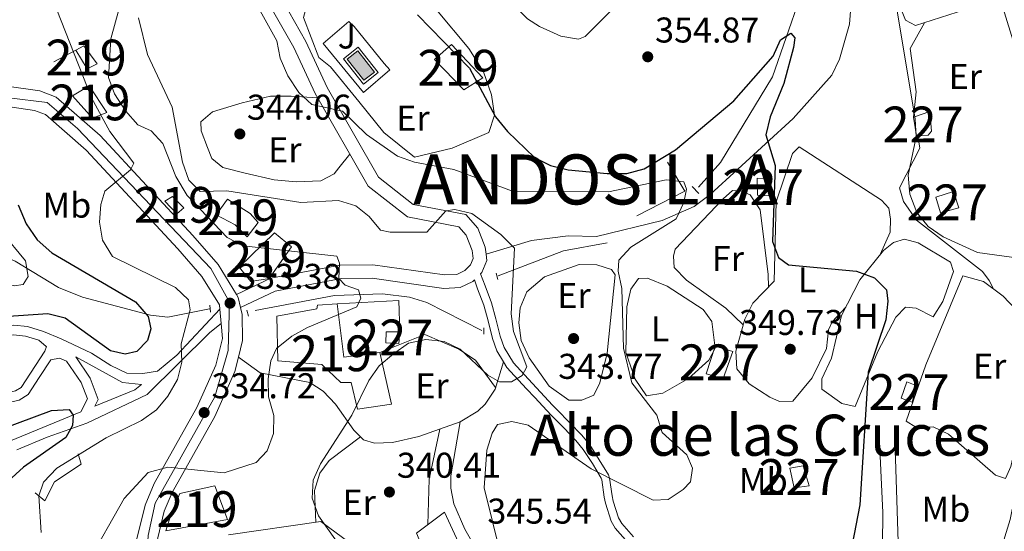
# Model space of a CAD drawing. Extents: x 580668 to 587589, y 692094 to 696803.
# Drawn here: x 587134 to 587410, y 692645 to 692788 of the extents above; entities that cross this region are included whole.
import ezdxf
from ezdxf.enums import TextEntityAlignment as Align

# ---------------------------------------------------------------- set-up
doc = ezdxf.new("R2010")
doc.units = 0
doc.header["$MEASUREMENT"] = 0
for name, pattern in [('DGN Style 2', [77.72313, 46.633878, -31.089252]), ('DGN Style 3', [108.812382, 77.72313, -31.089252]), ('DGN Style 4', [124.43473112999999, 62.178504, -31.089252, 0.07772313, -31.089252])]:
    doc.linetypes.add(name, pattern=pattern)
for name, color, linetype in [('Nivel 11', 7, 'Continuous'), ('Nivel 15', 7, 'Continuous'), ('Nivel 16', 7, 'Continuous'), ('Nivel 20', 7, 'Continuous'), ('Nivel 21', 7, 'Continuous'), ('Nivel 23', 7, 'Continuous'), ('Nivel 25', 7, 'Continuous'), ('Nivel 26', 7, 'Continuous'), ('Nivel 36', 7, 'Continuous'), ('Nivel 37', 7, 'Continuous'), ('Nivel 4', 7, 'Continuous'), ('Nivel 41', 7, 'Continuous'), ('Nivel 45', 7, 'Continuous'), ('Nivel 46', 7, 'Continuous'), ('Nivel 48', 7, 'Continuous'), ('Nivel 5', 7, 'Continuous'), ('Nivel 52', 7, 'Continuous'), ('Nivel 54', 7, 'Continuous'), ('Nivel 7', 7, 'Continuous')]:
    doc.layers.add(name, color=color, linetype=linetype)
doc.styles.add('Style-arial', font='arial.shx', dxfattribs={"bigfont": 'arialbig.shx'})
doc.styles.add('Style-arialn', font='arialn.shx', dxfattribs={"bigfont": 'arialnbig.shx'})
doc.styles.add('Style-times', font='times.shx', dxfattribs={"bigfont": 'timesbig.shx'})

# ---------------------------------------------------------------- blocks, each defined once
blk = doc.blocks.new('5PISCI_6')
at = {"layer": 'Nivel 15', "linetype": 'Continuous', "lineweight": 0}
blk.add_hatch(color=113, dxfattribs=at).paths.add_polyline_path([(0.8519999999552965, -4.104999999981374), (-3.794999999925494, 1.780999999959022), (-0.8519999999552965, 4.104999999981374), (3.794999999925494, -1.780999999959022)])
at = {"layer": 'Nivel 15', "color": 1, "linetype": 'Continuous', "lineweight": 0}
blk.add_3dface([(-4.848999999929219, 1.90500000002794), (0.7290000000502914, -5.158000000054017), (4.848999999929219, -1.90500000002794), (-0.7290000000502914, 5.158000000054017)], dxfattribs=at)
at = {"layer": 'Nivel 15', "color": 141, "linetype": 'Continuous', "lineweight": 0}
blk.add_3dface([(-3.794999999925494, 1.780999999959022), (0.8519999999552965, -4.104999999981374), (3.794999999925494, -1.780999999959022), (-0.8519999999552965, 4.104999999981374)], dxfattribs=at)
blk = doc.blocks.new('5PATER_5')
at = {"layer": 'Nivel 7', "linetype": 'Continuous', "lineweight": 0}
h = blk.add_hatch(color=53, dxfattribs=at)
edge = h.paths.add_edge_path()
edge.add_ellipse((0, 0), major_axis=(-1.095731442945027, -1.110710700472634), ratio=0.9994222409660319, start_angle=0, end_angle=360)

msp = doc.modelspace()

# ---------------------------------------------------------------- linework, layer by layer
at = {"layer": 'Nivel 11', "color": 142, "linetype": 'DGN Style 3', "lineweight": 13, "extrusion": (-0.110158340369732, -7.514990126924151e-05, 0.9939140477926041), "elevation": -64406.90311996159, "flags": 128}
msp.add_lwpolyline([(-692325.1064198103, 584231.694066772), (-692322.8457411167, 584219.4208273527), (-692315.8232160758, 584201.0200460637)], dxfattribs=at)
at = {"layer": 'Nivel 11', "color": 142, "linetype": 'DGN Style 3', "lineweight": 13}
for points in [[(587361.2110000001, 692859.5430000001, 354.234), (587359.337, 692820.852, 352.262), (587355.6910000001, 692803.783, 351.193), (587344.7849999999, 692772.3, 348.579), (587330.2479999999, 692748.368, 346.293), (587324.1130000001, 692741.4369999999, 345.617)], [(587187.449, 692707.406, 331.014), (587175.875, 692705.092, 327.409), (587170.9580000001, 692705.6610000001, 326.454), (587152.0109999999, 692710.6529999999, 322.764), (587145.2609999999, 692713.352, 321.685), (587133.1340000001, 692720.773, 320.092), (587122.6170000001, 692725.503, 318.849)], [(587263.56, 692701.335, 338.859), (587248.185, 692709.159, 337), (587243.4029999999, 692710.659, 336.914), (587235.8640000001, 692711.6059999999, 336.566), (587222.3729999999, 692711.1429999999, 335.525), (587200.2180000001, 692706.9650000001, 333.451)]]:
    msp.add_polyline3d(points, dxfattribs=at)
at = {"layer": 'Nivel 15', "color": 1, "linetype": 'Continuous', "lineweight": 13, "elevation": 334.124, "flags": 128}
msp.add_lwpolyline([(587175.0149999999, 692737.53), (587177.172, 692738.8929999999), (587180.2990000001, 692735.6329999999), (587178.342, 692734.0390000001), (587175.0149999999, 692737.53)], dxfattribs=at)
at = {"layer": 'Nivel 15', "color": 1, "linetype": 'Continuous', "lineweight": 13}
for points in [[(587150.0760000001, 692779.7579999999, 332.603), (587152.334, 692781.0050000001, 332.772), (587156.091, 692775.9650000001, 333.11), (587153.2790000001, 692774.541, 332.941), (587150.0760000001, 692779.7579999999, 332.603)], [(587250.3589999999, 692777.213, 350.186), (587255.1070000001, 692781.425, 351.2), (587263.8630000001, 692772.0160000001, 350.693), (587258.53, 692768.712, 349.511), (587250.3589999999, 692777.213, 350.186)], [(587149.162, 692767.031, 331.083), (587153.8090000001, 692769.841, 332.434), (587158.798, 692762.328, 332.265), (587154.784, 692760.773, 331.759), (587149.162, 692767.031, 331.083)], [(587192.48, 692738.112, 341.401), (587198.804, 692734.0800000001, 341.57), (587201.1140000001, 692731.5290000001, 341.401), (587198.0079999999, 692727.524, 339.035), (587194.673, 692730.908, 338.866), (587189.3430000001, 692733.675, 339.204), (587192.48, 692738.112, 341.401)], [(587195.7779999999, 692719.1200000001, 338.528), (587205.682, 692728.7080000001, 339.035), (587210.3870000001, 692724.7930000001, 337.515), (587204.1130000001, 692715.9199999999, 337.684), (587199.067, 692715.0900000001, 338.022), (587195.7779999999, 692719.1200000001, 338.528)], [(587206.2820000001, 692705.3570000001, 342.752), (587206.578, 692692.868, 342.246), (587218.8659999999, 692691.878, 342.246), (587224.1410000001, 692686.837, 342.414), (587227.0689999999, 692686.844, 342.752), (587228.807, 692679.3470000001, 343.597), (587238.338, 692680.723, 343.428), (587235.038, 692695.162, 343.259), (587224.976, 692693.933, 341.739), (587223.1170000001, 692708.81, 339.373), (587217.6699999999, 692708.442, 339.88), (587217.4839999999, 692707.371, 343.935), (587206.2820000001, 692705.3570000001, 342.752)], [(587179.192, 692655.6980000001, 339.204), (587189, 692657.9210000001, 341.739), (587192.5490000001, 692648.4510000001, 341.57), (587175.298, 692645.2450000001, 338.36), (587176.709, 692649.8049999999, 338.697), (587179.192, 692655.6980000001, 339.204)], [(587245.29, 692644.665, 346.807), (587253.1880000001, 692650.4950000001, 346.469), (587265.575, 692623.6950000001, 345.963), (587256.128, 692618.953, 345.963), (587245.29, 692644.665, 346.807)]]:
    msp.add_polyline3d(points, dxfattribs=at)
at = {"layer": 'Nivel 15', "color": 1, "linetype": 'Continuous', "lineweight": 0}
for points in [[(587384.274, 692761.0830000001, 358.238), (587388.827, 692762.5989999999, 358.238), (587389.3030000001, 692757.145, 357.731), (587388.355, 692756.02, 357.562), (587385.088, 692755.821, 357.562), (587384.274, 692761.0830000001, 358.238)], [(587340.611, 692739.189, 351.369), (587340.52, 692743.966, 351.031), (587343.656, 692743.8489999999, 351.031), (587344.0700000001, 692739.0490000001, 351.031), (587340.611, 692739.189, 351.369)], [(587390.4680000001, 692738.631, 358.407), (587395.46, 692740.2239999999, 358.576), (587396.869, 692735.6780000001, 359.083), (587391.783, 692734.3090000001, 358.914), (587390.4680000001, 692738.631, 358.407)], [(587240.6499999999, 692701.014, 340.238), (587236.852, 692700.9610000001, 340.069), (587236.743, 692697.9340000001, 339.562), (587240.4099999999, 692697.6699999999, 340.407), (587240.6499999999, 692701.014, 340.238)], [(587328.801, 692696.9979999999, 349.679), (587333.7849999999, 692695.4480000001, 350.186), (587331.078, 692687.9450000001, 350.017), (587326.2949999999, 692689.264, 349.51), (587328.801, 692696.9979999999, 349.679)], [(587380.7679999999, 692682.4269999999, 353.058), (587382.395, 692686.9720000001, 353.396), (587385.1370000001, 692685.9070000001, 353.058), (587383.834, 692681.3389999999, 352.889), (587380.7679999999, 692682.4269999999, 353.058)], [(587350.8899999999, 692657.3600000001, 349.679), (587349.6599999999, 692662.869, 350.186), (587353.389, 692663.469, 350.355), (587355.051, 692657.929, 350.186), (587350.8899999999, 692657.3600000001, 349.679)]]:
    msp.add_polyline3d(points, dxfattribs=at)
at = {"layer": 'Nivel 16', "color": 1, "linetype": 'Continuous', "lineweight": 13, "extrusion": (-0.1895135518550668, -0.1013163821351153, 0.9766368846067244), "elevation": -181138.0085738235, "flags": 128}
msp.add_lwpolyline([(-334129.7634199588, 824756.790499531), (-334129.7634199586, 824763.8683338042)], dxfattribs=at)
at = {"layer": 'Nivel 16', "color": 1, "linetype": 'Continuous', "lineweight": 13, "extrusion": (-0.1546869655275416, -0.1323424825187092, 0.9790594517273538), "elevation": -182186.9275256798, "flags": 128}
msp.add_lwpolyline([(-144577.8254599461, 877920.9649933325), (-144568.4865163224, 877919.3046677648), (-144571.9921264183, 877904.3666498624)], dxfattribs=at)
at = {"layer": 'Nivel 16', "color": 1, "linetype": 'Continuous', "lineweight": 13, "extrusion": (0.01238224914086689, 0.1351069842936506, 0.990753643799148), "elevation": 101197.1970908974, "flags": 128}
msp.add_lwpolyline([(-521552.1649432562, -736491.0497236524), (-521569.3011943458, -736493.5410041639), (-521570.3362752744, -736484.8288930263)], dxfattribs=at)
at = {"layer": 'Nivel 16', "color": 1, "linetype": 'Continuous', "lineweight": 13}
for points in [[(587227.919, 692786.4280000001, 348.994), (587226.3940000001, 692787.838, 348.994), (587219.227, 692781.631, 349.5), (587230.493, 692767.922, 349.5), (587237.892, 692774.3289999999, 349.163), (587236.2820000001, 692776.071, 349.163)], [(587397.9950000001, 692716.6259999999, 355.536), (587387.6470000001, 692691.784, 355.536), (587382.1799999999, 692676.023, 355.198), (587384.875, 692674.3119999999, 355.198)], [(587150.767, 692666.852, 332.223), (587151.6440000001, 692663.9709999999, 332.763), (587144.131, 692658.9809999999, 332.358), (587141.4709999999, 692653.6429999999, 331.952), (587138.706, 692655.9010000001, 329.925)], [(587192.7860000001, 692644.206, 341.219), (587218.6340000001, 692647.879, 341.725), (587226.7679999999, 692641.875, 341.894), (587233.158, 692634.5090000001, 341.725)]]:
    msp.add_polyline3d(points, dxfattribs=at)
at = {"layer": 'Nivel 20', "color": 7, "linetype": 'DGN Style 2', "lineweight": 0}
msp.add_polyline3d([(587246.868, 692798.186, 353.218), (587250.9099999999, 692791.065, 352.542), (587259.997, 692780.223, 351.697), (587264.085, 692773.75, 351.697), (587266.3330000001, 692767.301, 351.359), (587267.1159999999, 692761.6070000001, 351.19), (587265.574, 692756.7309999999, 349.669), (587255.287, 692752.3740000001, 347.473), (587244.8090000001, 692749.8740000001, 347.135), (587236.1980000001, 692756.78, 347.135), (587229.229, 692765.4110000001, 347.473), (587221.2509999999, 692775.0900000001, 347.98), (587218.078, 692777.703, 347.811), (587213.79, 692788.96, 347.98), (587214.554, 692792.0490000001, 348.318), (587215.842, 692794.8840000001, 348.487), (587217.006, 692795.993, 348.487), (587228.649, 692802.6370000001, 349.163), (587229.8060000001, 692801.1869999999, 349.163)], dxfattribs=at)
at = {"layer": 'Nivel 21', "color": 1, "linetype": 'DGN Style 2', "lineweight": 0, "flags": 128}
for points, elevation in [([(587322.3940000001, 692741.6680000001), (587324.2039999999, 692739.6950000001)], 345.785), ([(587267.6399999999, 692717.4110000001), (587268.0560000001, 692715.6470000001)], 339.703), ([(587187.53, 692708.4180000001), (587187.7139999999, 692706.453)], 332.1), ([(587197.9450000001, 692707.02), (587198.369, 692705.3630000001)], 331.931), ([(587264.1529999999, 692702.051), (587264.1370000001, 692700.317)], 339.703)]:
    msp.add_lwpolyline(points, dxfattribs=dict(at, elevation=elevation))
at = {"layer": 'Nivel 21', "color": 7, "linetype": 'DGN Style 3', "lineweight": 0, "extrusion": (-0.02920179039345059, -0.2840303161128759, 0.9583705102759772), "elevation": -213577.2095009733, "flags": 128}
msp.add_lwpolyline([(513265.9771521443, 718038.2325497747), (513255.3752409176, 718023.5544550298), (513250.4578817664, 718018.3570576063)], dxfattribs=at)
at = {"layer": 'Nivel 21', "color": 7, "linetype": 'Continuous', "lineweight": 13, "extrusion": (0.0296570936651947, 0.01222073028146362, 0.9994854228785539), "elevation": 26185.27921058306, "flags": 128}
msp.add_lwpolyline([(416550.6753601823, -806266.8231791351), (416551.6631566344, -806266.9457014101), (416553.1617046472, -806266.8472541096), (416780.2376711479, -806228.8824021514), (416787.5869585284, -806228.8824021514)], dxfattribs=at)
at = {"layer": 'Nivel 21', "color": 7, "linetype": 'Continuous', "lineweight": 0}
for points in [[(587195.0360000001, 692711.405, 333.419), (587204.6510000001, 692715.973, 334.092), (587224.0349999999, 692719.6000000001, 335.841), (587233.1669999999, 692719.7110000001, 336.5), (587253.173, 692716.888, 338.825), (587256.618, 692717.0490000001, 338.994), (587258.8559999999, 692718.1429999999, 339.163), (587260.4210000001, 692719.683, 339.67), (587261.1229999999, 692721.4680000001, 339.839), (587260.885, 692723.763, 339.839), (587259.2069999999, 692728.0249999999, 340.346), (587257.163, 692730.331, 340.504), (587242.777, 692733.119, 341.528), (587231.8530000001, 692741.763, 342.373), (587216.9839999999, 692767.6470000001, 345.361), (587211.0619999999, 692780.5120000001, 346.541), (587202.068, 692796.345, 346.597), (587188.69, 692823.669, 346.415), (587180.6140000001, 692842.081, 345.077), (587173.7520000001, 692870.3389999999, 343.556), (587170.8500000001, 692883.0360000001, 342.233)], [(587401.0020000001, 692830.0860000001, 356.945), (587401.605, 692816.659, 356.945), (587417.416, 692765.1470000001, 357.632), (587422.396, 692735.392, 356.527), (587423.3530000001, 692725.442, 356.438), (587423.257, 692712.467, 355.861), (587421.2390000001, 692697.5160000001, 355.593), (587411.2150000001, 692648.4750000001, 354.748), (587408.369, 692639.03, 353.735), (587403.254, 692628.129, 353.509), (587400.621, 692616.0079999999, 353.205), (587398.277, 692619.102, 353.228), (587382.372, 692637.1570000001, 351.83), (587381.101, 692639.1240000001, 351.707), (587379.9169999999, 692642.1710000001, 351.538), (587378.882, 692674.185, 350.862)], [(587269.628, 692692.621, 339.916), (587267.8230000001, 692695.632, 339.67), (587266.5819999999, 692699.0819999999, 339.543), (587265.3430000001, 692704.023, 339.543), (587264.125, 692708.436, 339.543), (587262.4110000001, 692713.0290000001, 339.543), (587261.4950000001, 692715.4839999999, 339.543)], [(587133.612, 692667.976, 323.519), (587142.108, 692671.4890000001, 325.061), (587153.2350000001, 692675.46, 325.467), (587170.071, 692683.467, 328.035), (587187.5730000001, 692700.7479999999, 332.09), (587190.7039999999, 692703.291, 333.577)], [(587141.939, 692696.8770000001, 326.817), (587141.4340000001, 692695.611, 326.817), (587134.7960000001, 692685.413, 327.763), (587133.2139999999, 692684.4269999999, 328.169), (587130.635, 692683.8430000001, 328.169), (587127.206, 692684.608, 327.898), (587124.942, 692687.5760000001, 327.53), (587122.1100000001, 692693.2080000001, 327.222), (587121.514, 692695.4410000001, 327.087), (587121.9280000001, 692697.048, 326.817), (587125.038, 692698.6300000001, 326.55), (587129.335, 692699.888, 326.168), (587132.703, 692700.108, 326.006), (587136.068, 692699.771, 326.006), (587139.73, 692698.618, 326.006), (587141.868, 692696.8319999999, 326.006)], [(587145.997, 692699.0090000001, 327.087), (587154.47, 692695.0419999999, 327.222), (587159.854, 692691.5120000001, 327.222), (587164.3670000001, 692689.4510000001, 327.98), (587168.8049999999, 692689.352, 328.033), (587172.9510000001, 692690, 327.902)], [(587155.436, 692680.172, 326.658), (587156.396, 692682.031, 326.817), (587154.1130000001, 692688.0549999999, 326.817), (587150.085, 692693.962, 327.524)], [(587304.3940000001, 692642.0530000001, 346.301), (587300.885, 692646.057, 345.925), (587299.7679999999, 692647.9909999999, 345.794), (587298.1610000001, 692653.0560000001, 345.26), (587297.7949999999, 692654.6950000001, 345.118), (587297.091, 692659.5530000001, 344.999), (587296.9469999999, 692660.0050000001, 344.949), (587294.5549999999, 692664.094, 344.443), (587291.929, 692668.0279999999, 343.764), (587289.881, 692670.602, 343.26), (587286.5279999999, 692674.0719999999, 342.472), (587283.0560000001, 692677.5760000001, 341.672), (587281.7579999999, 692678.9380000001, 341.401), (587278.355, 692682.581, 340.821), (587276.1089999999, 692684.9920000001, 340.557), (587272.7150000001, 692688.6570000001, 340.233), (587270.6130000001, 692690.9780000001, 340.05), (587269.628, 692692.621, 339.916)]]:
    msp.add_polyline3d(points, dxfattribs=at)
at = {"layer": 'Nivel 21', "color": 7, "linetype": 'DGN Style 3', "lineweight": 0}
for points in [[(587401.0020000001, 692830.0860000001, 356.945), (587389.4369999999, 692827.554, 355.075), (587375.96, 692821.041, 353.723), (587372.4410000001, 692817.527, 353.23), (587369.574, 692813.2350000001, 353.047), (587368.04, 692808.007, 353.047), (587366.3640000001, 692787.038, 353.047), (587363.5970000001, 692777.277, 352.326), (587361.443, 692772.8030000001, 351.753), (587350.581, 692760.6370000001, 350.437), (587327.375, 692739.375, 346.413), (587322.9180000001, 692736.06, 345.613), (587313.9650000001, 692732.149, 344.599), (587295.6429999999, 692727.6100000001, 342.741), (587287.746, 692727.852, 342.234), (587277.5020000001, 692726.5079999999, 340.905), (587264.757, 692722.7479999999, 339.839)], [(587264.757, 692722.7479999999, 339.839), (587264.5590000001, 692724.659, 339.839), (587262.45, 692730.014, 340.346), (587259.1240000001, 692733.767, 340.504), (587244.3859999999, 692736.6229999999, 341.528), (587234.743, 692744.254, 342.373), (587220.317, 692769.3670000001, 345.361), (587214.399, 692782.2239999999, 346.541), (587209.638, 692790.604, 346.895)], [(587305.993, 692643.6100000001, 346.301), (587302.7050000001, 692647.361, 345.925), (587301.8189999999, 692648.896, 345.794), (587300.315, 692653.638, 345.26), (587299.9880000001, 692655.0989999999, 345.118), (587299.27, 692660.054, 344.999), (587298.996, 692660.916, 344.949), (587293.7309999999, 692669.3430000001, 343.764), (587291.558, 692672.074, 343.26), (587288.121, 692675.631, 342.472), (587284.6540000001, 692679.129, 341.672), (587283.379, 692680.467, 341.401), (587279.9850000001, 692684.101, 340.821), (587277.7420000001, 692686.5090000001, 340.557), (587274.3589999999, 692690.162, 340.233), (587272.412, 692692.3119999999, 340.05), (587269.8459999999, 692696.591, 339.67), (587268.717, 692699.7320000001, 339.543), (587267.4979999999, 692704.591, 339.543), (587266.247, 692709.1240000001, 339.543), (587264.4990000001, 692713.808, 339.543), (587263.2350000001, 692717.1969999999, 339.543), (587263.6159999999, 692717.5719999999, 339.67), (587264.943, 692720.946, 339.839), (587264.757, 692722.7479999999, 339.839)], [(587196.1340000001, 692707.781, 333.419), (587205.8189999999, 692712.381, 334.092), (587224.405, 692715.8589999999, 335.841), (587232.9269999999, 692715.962, 336.5), (587252.9979999999, 692713.1300000001, 338.825), (587257.567, 692713.344, 338.994), (587261.05, 692715.0460000001, 339.163), (587261.4950000001, 692715.4839999999, 339.543)], [(587145.997, 692699.0090000001, 327.087), (587141.0789999999, 692701.084, 326.006), (587136.6259999999, 692702.487, 326.006), (587132.7509999999, 692702.8740000001, 326.006), (587128.8530000001, 692702.6200000001, 326.168), (587124.0179999999, 692701.2039999999, 326.55), (587119.568, 692698.942, 326.817), (587118.665, 692695.429, 327.087), (587119.52, 692692.2239999999, 327.222), (587122.595, 692686.108, 327.53), (587125.625, 692682.1370000001, 327.898), (587130.6399999999, 692681.0179999999, 328.169), (587134.277, 692681.841, 328.169), (587136.774, 692683.3970000001, 327.763), (587139.885, 692688.1769999999, 327.299), (587143.1100000001, 692693.132, 326.817), (587145.5290000001, 692693.6089999999, 326.817), (587147.5320000001, 692692.815, 326.682), (587151.6510000001, 692686.773, 326.817), (587153.3829999999, 692682.2039999999, 326.817), (587151.4950000001, 692678.5460000001, 326.412), (587131.8330000001, 692670.4340000001, 322.917), (587121.9199999999, 692666.1680000001, 322.493)], [(587150.085, 692693.962, 327.524), (587163.203, 692686.827, 328.168), (587168.4369999999, 692686.28, 328.062), (587166.6300000001, 692684.791, 327.479), (587155.436, 692680.172, 326.658)], [(587195.567, 692693.8430000001, 334.075), (587201.6510000001, 692689.504, 335.257), (587215.548, 692686.7720000001, 338.129), (587219.2760000001, 692684.3360000001, 338.805), (587222.692, 692680.699, 339.198), (587227.8160000001, 692673.4240000001, 340.157), (587230.55, 692670.7339999999, 340.833), (587233.632, 692669.8630000001, 340.833), (587238.6329999999, 692670.031, 340.833), (587246.013, 692671.6840000001, 340.833), (587257.557, 692675.817, 341.176)], [(587257.557, 692675.817, 341.176), (587262.4839999999, 692678.7450000001, 341.104), (587264.5519999999, 692680.7609999999, 341.002), (587267.2919999999, 692684.9510000001, 340.451), (587269.628, 692692.621, 339.916)], [(587257.557, 692675.817, 341.176), (587254.919, 692660.6740000001, 342.689), (587254.8870000001, 692657.2069999999, 342.858), (587255.764, 692652.808, 343.027), (587258.835, 692645.757, 344.041), (587269.0449999999, 692627.895, 345.392), (587269.74, 692624.2350000001, 345.58)], [(587402.148, 692585.3570000001, 353.397), (587403.4850000001, 692596.6669999999, 353.397), (587402.3999999999, 692602.7080000001, 353.566), (587399.8759999999, 692609.827, 353.397), (587394.925, 692616.362, 353.228), (587378.913, 692634.5390000001, 351.83), (587377.2280000001, 692637.146, 351.707), (587375.581, 692641.3840000001, 351.538), (587375.6840000001, 692650.375, 351.031), (587374.56, 692673.98, 350.862)]]:
    msp.add_polyline3d(points, dxfattribs=at)
at = {"layer": 'Nivel 21', "color": 7, "linetype": 'Continuous', "lineweight": 13}
for points in [[(587131.4480000001, 692769.652, 326.097), (587140.03, 692768.3859999999, 327.179), (587144.612, 692766.6329999999, 328.174), (587156.9450000001, 692755.879, 329.811), (587182.825, 692727.9480000001, 332.388), (587189.882, 692719.817, 333.126), (587195.0360000001, 692711.405, 333.25), (587195.51, 692710.631, 333.261), (587196.1340000001, 692707.781, 333.42), (587196.571, 692705.7849999999, 333.531), (587196.7, 692698.5120000001, 333.937), (587195.567, 692693.8430000001, 334.076), (587194.6000000001, 692689.8589999999, 334.194), (587188.996, 692677.2749999999, 334.748), (587177.065, 692656.0619999999, 335.669), (587174.842, 692650.7550000001, 335.964), (587172.5430000001, 692641.3800000001, 336.235)], [(587131.6340000001, 692763.9550000001, 326.097), (587138.601, 692762.9269999999, 327.179), (587141.6769999999, 692761.7509999999, 328.174), (587153.034, 692751.848, 329.811), (587178.649, 692724.203, 332.388), (587185.342, 692716.4909999999, 333.126), (587190.2339999999, 692708.507, 333.261), (587190.337, 692707.361, 333.344), (587190.7039999999, 692703.291, 333.637), (587191.0800000001, 692699.1329999999, 333.937), (587189.27, 692691.675, 334.194), (587183.979, 692679.7949999999, 334.748), (587172.017, 692658.5279999999, 335.669), (587169.4990000001, 692652.5160000001, 335.964), (587166.909, 692641.953, 336.235), (587167.27, 692632.344, 336.235), (587171.389, 692621.1410000001, 336.767), (587182.094, 692610.2450000001, 337.505), (587191.7420000001, 692603.3800000001, 338.284), (587206.875, 692595.537, 339.407), (587234.267, 692581.7590000001, 341.088), (587298.3729999999, 692549.5150000001, 345.021), (587331.9890000001, 692533.3600000001, 347.349)]]:
    msp.add_polyline3d(points, dxfattribs=at)
at = {"layer": 'Nivel 23', "color": 7, "linetype": 'DGN Style 4', "lineweight": 0}
msp.add_polyline3d([(587131.369, 692766.4979999999, 326.136), (587142.081, 692765.1130000001, 327.888), (587150.5760000001, 692757.841, 329.165), (587187.881, 692718.712, 333.106), (587193.095, 692709.2720000001, 333.349), (587192.7050000001, 692695.7690000001, 334.034), (587189.007, 692682.8130000001, 334.52), (587172.2679999999, 692653.0700000001, 335.901), (587170.3219999999, 692643.946, 336.176), (587169.7380000001, 692633.9099999999, 336.235), (587174.794, 692621.838, 336.942), (587186.0830000001, 692610.149, 337.71), (587224.037, 692590.6059999999, 340.368), (587328.8360000001, 692537.5290000001, 347.123), (587436.1499999999, 692483.8019999999, 353.536), (587486.3670000001, 692454.2139999999, 353.915), (587579.0689999999, 692399.3929999999, 357.624)], dxfattribs=at)
at = {"layer": 'Nivel 25', "color": 92, "linetype": 'Continuous', "lineweight": 0, "extrusion": (-0.0159462086213265, 0.01974828203887105, 0.9996778099903579), "elevation": 4665.995480274496, "flags": 128}
msp.add_lwpolyline([(-892109.6523499526, -170011.3350115388), (-892109.6523499526, -170024.6512220359)], dxfattribs=at)
at = {"layer": 'Nivel 36', "color": 92, "linetype": 'Continuous', "lineweight": 0, "elevation": 341.006, "flags": 128}
msp.add_lwpolyline([(587251.8659999999, 692673.7790000001), (587248.9099999999, 692659.7890000001), (587248.487, 692647.0249999999)], dxfattribs=at)
at = {"layer": 'Nivel 36', "color": 92, "linetype": 'Continuous', "lineweight": 0}
for points in [[(587266.568, 692813.56, 356.982), (587268.169, 692818.328, 356.941), (587270.7849999999, 692822.615, 356.821), (587279.6499999999, 692829.209, 356.825), (587292.308, 692835.3459999999, 356.476), (587304.173, 692839.048, 356.476), (587308.8500000001, 692839.254, 356.476), (587310.6669999999, 692837.389, 356.476), (587310.291, 692820.0700000001, 356.645), (587310.9199999999, 692810.702, 356.476), (587310.0320000001, 692805.8870000001, 356.476), (587307.7450000001, 692801.3940000001, 356.323), (587301.5889999999, 692792.767, 356.046), (587292.4539999999, 692783.639, 355.969), (587290.602, 692782.8900000001, 355.969), (587285.6969999999, 692783.6769999999, 355.969), (587279.665, 692786.45, 355.868), (587276.375, 692788.5719999999, 355.8), (587269.8049999999, 692795.223, 355.8), (587266.1710000001, 692800.4709999999, 355.8), (587265.4480000001, 692805.51, 356.138), (587266.568, 692813.56, 356.982)], [(587401.345, 692822.443, 357.107), (587397.6170000001, 692824.878, 356.769), (587395.4750000001, 692825.2490000001, 356.769), (587392.6699999999, 692823.932, 356.769), (587388.8219999999, 692820.69, 356.769), (587382.905, 692814.2590000001, 356.588), (587378.635, 692808.1359999999, 356.262), (587377.2390000001, 692803.7919999999, 356.262), (587377.801, 692798.815, 356.262), (587381.9720000001, 692788.166, 355.924), (587384.791, 692786.663, 355.924), (587401.1030000001, 692791.888, 356.431), (587404.871, 692794.5449999999, 356.6), (587407.2890000001, 692798.1370000001, 356.938)], [(587387.277, 692787.459, 356.6), (587383.291, 692780.264, 356.6), (587384.976, 692768.1089999999, 356.253), (587384.274, 692761.0830000001, 356.431)], [(587217.6470000001, 692766.4909999999, 344.938), (587210.3049999999, 692766.909, 344.6), (587204.557, 692766.888, 344.6), (587196.621, 692765.0730000001, 344.6), (587188.308, 692762.5249999999, 344.262), (587185.071, 692759.7220000001, 344.093), (587185.1089999999, 692757.226, 344.093), (587186.9410000001, 692752.541, 343.924), (587188.1340000001, 692749.5290000001, 343.924), (587191.199, 692746.9240000001, 343.924), (587197.4850000001, 692745.388, 343.924), (587205.5889999999, 692743.506, 343.755), (587211.729, 692742.956, 343.586), (587218.578, 692743.2239999999, 343.586), (587222.3, 692745.233, 343.586), (587223.6100000001, 692746.8740000001, 343.586), (587226.699, 692750.733, 343.586)], [(587385.452, 692755.8430000001, 356.431), (587385.966, 692752.337, 356.431), (587380.2919999999, 692741.253, 355.079), (587381.4310000001, 692737.4850000001, 355.079), (587385.065, 692732.237, 355.079), (587403.5020000001, 692717.8200000001, 355.822), (587405.429, 692715.381, 355.755), (587406.73, 692712.8500000001, 355.755)], [(587374.962, 692722.6030000001, 351.142), (587377.6910000001, 692728.9110000001, 351.142), (587377.8389999999, 692732.4780000001, 351.142), (587377.3, 692735.5519999999, 351.142), (587375.298, 692737.8640000001, 351.142), (587352.2990000001, 692752.7409999999, 351.142), (587350.4340000001, 692750.9240000001, 351.142), (587345.8840000001, 692737.3740000001, 350.973), (587345.267, 692715.1939999999, 349.79), (587339.294, 692709.01, 349.621), (587337.087, 692704.5360000001, 349.545), (587334.5360000001, 692695.5830000001, 349.283), (587334.8130000001, 692690.598, 349.128), (587338.3160000001, 692686.4110000001, 348.978), (587344.0630000001, 692682.676, 349.01), (587346.75, 692681.48, 349.114), (587350.548, 692681.533, 349.283), (587355.8970000001, 692688.087, 349.621), (587359.96, 692696.3600000001, 349.959), (587360.5190000001, 692701.493, 350.323), (587361.4650000001, 692703.7320000001, 350.466), (587365.335, 692707.854, 350.635)], [(587336.6200000001, 692702.898, 349.497), (587331.7520000001, 692707.5830000001, 348.99), (587320.8230000001, 692715.415, 348.821), (587317.365, 692719.027, 348.821), (587317.189, 692722.1799999999, 348.821), (587317.652, 692724.098, 348.821), (587331.023, 692738.2069999999, 348.821), (587333.682, 692740.51, 348.821), (587335.9550000001, 692740.4550000001, 348.821), (587338.581, 692739.291, 348.821), (587341.423, 692735.0760000001, 349.159), (587343.587, 692716.9909999999, 349.147), (587343.6769999999, 692713.548, 349.744)], [(587374.2509999999, 692695.4550000001, 350.804), (587367.943, 692680.0800000001, 350.804), (587364.2069999999, 692680.8900000001, 350.804), (587358.646, 692684.9750000001, 350.804), (587358.632, 692687.7949999999, 350.804), (587361.3230000001, 692693.565, 350.804), (587364.131, 692705.5050000001, 350.804), (587369.267, 692715.523, 351.077), (587375.8800000001, 692723.744, 351.142), (587378.6070000001, 692725.9310000001, 351.142), (587381.712, 692726.9010000001, 351.142), (587385.54, 692725.8670000001, 351.142), (587394.5830000001, 692720.4480000001, 351.142), (587395.3759999999, 692717.898, 351.142), (587392.432, 692709.4380000001, 350.973), (587389.693, 692705.1880000001, 350.973), (587384.987, 692707.585, 350.973), (587381.9750000001, 692707.9099999999, 350.973), (587379.277, 692705.068, 350.973), (587374.2509999999, 692695.4550000001, 350.804)], [(587295.76, 692719.69, 344.337), (587290.79, 692719.8319999999, 344.343), (587281.105, 692716.405, 344.168), (587276.142, 692712.2080000001, 344.168), (587274.3, 692707.679, 344.168), (587273.8899999999, 692703.48, 343.999), (587274.601, 692698.537, 344.002), (587276.8119999999, 692693.689, 343.877), (587282.3729999999, 692685.7420000001, 343.323), (587287.95, 692681.8729999999, 343.154), (587291.5249999999, 692681.8330000001, 343.154), (587294.8759999999, 692683.219, 343.154), (587296.534, 692686.6769999999, 343.154), (587298.648, 692694.9820000001, 343.661), (587300.8740000001, 692716.9380000001, 344.506), (587299.7890000001, 692718.425, 344.506), (587295.76, 692719.69, 344.337)], [(587315.388, 692713.7280000001, 346.533), (587309.9110000001, 692715.9639999999, 346.533), (587307.415, 692715.926, 346.533), (587305.2490000001, 692712.9380000001, 346.533), (587304.155, 692708.006, 346.492), (587303.8640000001, 692695.149, 346.026), (587306.473, 692687.699, 345.351), (587309.6070000001, 692683.0290000001, 345.351), (587314.2139999999, 692683.7820000001, 345.857), (587321.342, 692687.932, 346.026), (587327.021, 692693.0530000001, 346.533), (587328.7790000001, 692696.396, 346.533), (587327.9029999999, 692703.831, 346.533), (587325.439, 692707.26, 346.533), (587315.388, 692713.7280000001, 346.533)], [(587384.875, 692674.3119999999, 355.198), (587389.7590000001, 692674.395, 355.198), (587394.061, 692672.318, 355.198), (587407.112, 692660.899, 355.198), (587409.969, 692659.935, 355.029), (587411.4040000001, 692663.301, 355.198), (587416.7579999999, 692686.55, 355.535), (587416.916, 692696.2960000001, 355.535), (587415.7390000001, 692701.0419999999, 355.535), (587412.7209999999, 692707.3289999999, 355.535), (587409.28, 692710.9469999999, 355.535), (587403.771, 692715.058, 355.535), (587397.9950000001, 692716.6259999999, 355.535)], [(587235.038, 692695.162, 341.22), (587247.6510000001, 692700.219, 340.882), (587257.115, 692696.087, 340.882), (587261.8570000001, 692693.034, 340.923), (587267.4169999999, 692685.362, 340.544)], [(587217.156, 692647.669, 340.712), (587216.821, 692656.5819999999, 340.712), (587218.3330000001, 692661.46, 340.712), (587220.8910000001, 692664.963, 340.712), (587229.669, 692671.5989999999, 340.615)]]:
    msp.add_polyline3d(points, dxfattribs=at)
at = {"layer": 'Nivel 4', "color": 30, "linetype": 'Continuous', "lineweight": 30, "flags": 128}
for points, elevation in [([(587245.5830000001, 692789.693), (587260.158, 692774.7820000001), (587267.446, 692761.152), (587270.784, 692757.0090000001), (587278.318, 692749.7820000001), (587282.808, 692747.4920000001), (587287.7390000001, 692746.281), (587298.638, 692745.301), (587304.1089999999, 692745.254), (587308.9680000001, 692746.56), (587317.682, 692751.8999999999)], 350), ([(587317.682, 692751.8999999999), (587333.993, 692765.594), (587344.9920000001, 692778.132), (587347.084, 692782.693), (587349.967, 692784.595), (587351.037, 692783.2820000001), (587350.6969999999, 692780.578), (587348.023, 692770.439), (587344.179, 692761.1740000001), (587342.923, 692756.152), (587345.577, 692747.5150000001), (587344.814, 692726.2350000001), (587346.476, 692721.7690000001), (587349.3090000001, 692719.692), (587368.2609999999, 692717.9140000001), (587373.3130000001, 692716.078), (587376.689, 692712.689), (587377.067, 692709.588), (587376.4739999999, 692704.3740000001), (587371.52, 692689.6540000001), (587369.2660000001, 692652.534), (587367.1240000001, 692641.513), (587364.642, 692636.835), (587362.629, 692635.1950000001)], 350), ([(587134.0079999999, 692736.54), (587136.196, 692731.1910000001), (587139.314, 692726.7320000001), (587143.3700000001, 692723.0590000001), (587166.7690000001, 692709.3300000001), (587170.3400000001, 692705.237), (587171.1159999999, 692701.7990000001), (587170.1170000001, 692698.575), (587167.1699999999, 692695.5179999999), (587163.8999999999, 692694.7010000001), (587159.7620000001, 692695.652), (587147.175, 692704.797), (587142.3130000001, 692705.9780000001), (587121.726, 692704.6059999999)], 325), ([(587129.0519999999, 692673.6429999999), (587143.3, 692678.929), (587148.287, 692679.2849999999), (587149.4029999999, 692677.639), (587149.2280000001, 692674.8090000001), (587147.28, 692671.425), (587135.4469999999, 692663.1070000001), (587131.196, 692659.166)], 325)]:
    msp.add_lwpolyline(points, dxfattribs=dict(at, elevation=elevation))
at = {"layer": 'Nivel 5', "color": 30, "linetype": 'Continuous', "lineweight": 0, "flags": 128}
for points, elevation in [([(587195.179, 692802.4480000001), (587206.3260000001, 692782.4040000001), (587207.1969999999, 692777.558), (587209.371, 692772.619), (587212.4029999999, 692767.9809999999), (587216.084, 692764.588), (587224.6140000001, 692762.7579999999), (587231.311, 692756.22), (587240.0619999999, 692750.172), (587244.753, 692748.432), (587255.77, 692746.4469999999), (587272.1470000001, 692740.3030000001), (587298.993, 692740.166), (587315.084, 692743.514), (587320.034, 692742.9199999999), (587320.807, 692740.902), (587320.064, 692737.1359999999), (587317.912, 692732.6070000001), (587305.274, 692724.6840000001), (587301.872, 692720.9990000001), (587301.737, 692717.9709999999), (587302.7250000001, 692713.068), (587303.2080000001, 692696.4040000001), (587305.517, 692686.682), (587312.5, 692677.621), (587313.979, 692672.8090000001), (587320.912, 692666.595), (587322.46, 692662.8289999999), (587321.916, 692659.048), (587319.8640000001, 692656.8130000001), (587315.669, 692654.0819999999), (587311.5050000001, 692653.8840000001), (587294.183, 692662.5989999999), (587276.577, 692674.8160000001), (587271.963, 692675.9110000001), (587267.9709999999, 692675.034), (587266.47, 692672.6130000001), (587265.014, 692667.825), (587264.2050000001, 692657.2790000001), (587269.2609999999, 692637)], 345), ([(587162.2649999999, 692791.46), (587159.9199999999, 692782.956), (587159.216, 692772.182), (587160.896, 692767.5519999999), (587164.0249999999, 692762.817), (587167.49, 692758.8910000001), (587171.1880000001, 692757.2380000001), (587174.4010000001, 692753.6769999999), (587178.031, 692744.48), (587181.2690000001, 692739.169), (587192.423, 692727.337), (587196.8589999999, 692725.0279999999), (587223.105, 692722.1710000001), (587223.8289999999, 692720.2250000001), (587223.5860000001, 692715.872), (587225.395, 692714.007), (587229.1170000001, 692712.699), (587229.7860000001, 692710.4310000001), (587228.642, 692708.0150000001), (587214.9029999999, 692702.202), (587210.494, 692699.743), (587206.223, 692696.3030000001), (587204.659, 692692.8770000001), (587203.878, 692687.7990000001), (587203.9340000001, 692682.7990000001), (587205.432, 692677.557), (587205.3470000001, 692672.4979999999), (587203.6140000001, 692667.6969999999)], 335), ([(587144.764, 692791.115), (587154.506, 692766.479), (587159.642, 692757.0660000001), (587166.372, 692748.1799999999), (587165.4410000001, 692746.2860000001), (587158.2490000001, 692740.3230000001), (587157.104, 692736.6540000001), (587156.744, 692731.666), (587157.551, 692726.6470000001), (587160.4070000001, 692722.094), (587177.9450000001, 692713.4169999999), (587181.5689999999, 692709.976), (587182.0700000001, 692707.1529999999), (587179.5930000001, 692697.5830000001), (587179.767, 692692.4839999999), (587178.496, 692687.6529999999), (587175.844, 692682.9610000001), (587172.6200000001, 692679.139), (587168.46, 692676.1300000001), (587158.55, 692671.271), (587144.8160000001, 692662.8500000001), (587141.0660000001, 692658.913), (587139.74, 692655.087), (587140.395, 692644.8090000001)], 330), ([(587167.608, 692788.8530000001), (587170.1429999999, 692778.5590000001), (587177.0700000001, 692763.8200000001), (587179.952, 692748.4809999999), (587181.7350000001, 692743.4240000001), (587184.821, 692740.2919999999), (587192.341, 692740.4070000001), (587212.9780000001, 692737.128), (587223.5430000001, 692737.7490000001), (587228.4169999999, 692736.217), (587232.061, 692733.263), (587235.264, 692729.4169999999), (587238.0050000001, 692728.908), (587248.254, 692728.835), (587253.56, 692734.794), (587256.0789999999, 692735.1769999999), (587260.75, 692734.1140000001), (587268.909, 692728.25), (587272.729, 692724.378), (587271.8319999999, 692706.054), (587272.426, 692701.091), (587276.1270000001, 692691.1410000001), (587274.881, 692688.7390000001), (587271.9180000001, 692686.987), (587268.4990000001, 692686.996), (587265.301, 692688.808), (587257.5660000001, 692696.0930000001), (587253.084, 692698.3049999999), (587247.942, 692698.8389999999), (587243.051, 692697.807), (587238.869, 692694.831), (587234.865, 692691.5020000001), (587232.0160000001, 692687.392), (587227.287, 692677.659), (587218.47, 692664.0320000001), (587216.412, 692659.433), (587216.125, 692654.4310000001), (587217.9010000001, 692649.5220000001), (587227.0549999999, 692636.5719999999)], 340), ([(587379.561, 692791.229), (587384.7239999999, 692760.538), (587384.952, 692755.541), (587382.777, 692744.818), (587383.179, 692739.514), (587385.1740000001, 692734.369), (587388.301, 692730.467), (587392.521, 692727.5190000001), (587402.0989999999, 692723.186), (587413.6869999999, 692721.6100000001)], 355), ([(587129.433, 692728.909), (587136.007, 692720.8470000001), (587136.837, 692716.442), (587135.426, 692714.213), (587132.845, 692713.8859999999), (587122.908, 692716.788), (587117.9299999999, 692717.341), (587112.4809999999, 692716.452), (587102.8389999999, 692711.578), (587099.0009999999, 692707.591), (587097.567, 692703.46), (587102.1699999999, 692690.6240000001), (587104.3260000001, 692680.5590000001), (587109.0050000001, 692648.6140000001), (587110.9610000001, 692646.5689999999), (587118.6130000001, 692645.0819999999), (587121.0760000001, 692642.575), (587121.3570000001, 692634.679), (587120.061, 692618.9650000001)], 320), ([(587203.6140000001, 692667.6969999999), (587200.5320000001, 692664.379), (587191.587, 692661.5519999999), (587175.8559999999, 692663.0630000001), (587170.291, 692661.6240000001), (587163.662, 692654.3289999999), (587153.3230000001, 692636.0819999999)], 335)]:
    msp.add_lwpolyline(points, dxfattribs=dict(at, elevation=elevation))
at = {"layer": 'Nivel 52', "color": 1, "linetype": 'Continuous', "lineweight": 0}
msp.add_polyline3d([(587384.274, 692761.0830000001, 358.238), (587385.088, 692755.821, 357.562), (587388.355, 692756.02, 357.562), (587389.3030000001, 692757.145, 357.731), (587388.827, 692762.5989999999, 358.238)], close=True, dxfattribs=at)
at = {"layer": 'Nivel 52', "color": 1, "linetype": 'Continuous', "lineweight": 13}
for points in [[(587192.48, 692738.112, 341.401), (587189.3430000001, 692733.675, 339.204), (587194.673, 692730.908, 338.866), (587198.0079999999, 692727.524, 339.035), (587201.1140000001, 692731.5290000001, 341.401), (587198.804, 692734.0800000001, 341.57)], [(587195.7779999999, 692719.1200000001, 338.528), (587199.067, 692715.0900000001, 338.022), (587204.1130000001, 692715.9199999999, 337.684), (587210.3870000001, 692724.7930000001, 337.515), (587205.682, 692728.7080000001, 339.035)], [(587206.2820000001, 692705.3570000001, 342.752), (587206.578, 692692.868, 342.246), (587218.8659999999, 692691.878, 342.246), (587224.1410000001, 692686.837, 342.414), (587227.0689999999, 692686.844, 342.752), (587228.807, 692679.3470000001, 343.597), (587238.338, 692680.723, 343.428), (587235.038, 692695.162, 343.259), (587224.976, 692693.933, 341.739), (587223.1170000001, 692708.81, 339.373), (587217.6699999999, 692708.442, 339.88), (587217.4839999999, 692707.371, 343.935)], [(587179.192, 692655.6980000001, 339.204), (587176.709, 692649.8049999999, 338.697), (587175.298, 692645.2450000001, 338.36), (587192.5490000001, 692648.4510000001, 341.57), (587189, 692657.9210000001, 341.739)]]:
    msp.add_polyline3d(points, close=True, dxfattribs=at)
for points in [[(587150.0760000001, 692779.7579999999, 332.603), (587153.2790000001, 692774.541, 332.941), (587156.091, 692775.9650000001, 333.11), (587152.334, 692781.0050000001, 332.772)], [(587250.3589999999, 692777.213, 350.186), (587258.53, 692768.712, 349.511), (587263.8630000001, 692772.0160000001, 350.693), (587255.1070000001, 692781.425, 351.2)], [(587149.162, 692767.031, 331.083), (587154.784, 692760.773, 331.759), (587158.798, 692762.328, 332.265), (587153.8090000001, 692769.841, 332.434)], [(587175.0149999999, 692737.53, 334.124), (587178.342, 692734.0390000001, 334.124), (587180.2990000001, 692735.6329999999, 334.124), (587177.172, 692738.8929999999, 334.124)], [(587245.29, 692644.665, 346.807), (587256.128, 692618.953, 345.963), (587265.575, 692623.6950000001, 345.963), (587253.1880000001, 692650.4950000001, 346.469)]]:
    msp.add_3dface(points, dxfattribs=at)
at = {"layer": 'Nivel 52', "color": 1, "linetype": 'Continuous', "lineweight": 0}
for points in [[(587340.611, 692739.189, 351.369), (587344.0700000001, 692739.0490000001, 351.031), (587343.656, 692743.8489999999, 351.031), (587340.52, 692743.966, 351.031)], [(587390.4680000001, 692738.631, 358.407), (587391.783, 692734.3090000001, 358.914), (587396.869, 692735.6780000001, 359.083), (587395.46, 692740.2239999999, 358.576)], [(587240.6499999999, 692701.014, 340.238), (587236.852, 692700.9610000001, 340.069), (587236.743, 692697.9340000001, 339.562), (587240.4099999999, 692697.6699999999, 340.407)], [(587328.801, 692696.9979999999, 349.679), (587326.2949999999, 692689.264, 349.51), (587331.078, 692687.9450000001, 350.017), (587333.7849999999, 692695.4480000001, 350.186)], [(587380.7679999999, 692682.4269999999, 353.058), (587383.834, 692681.3389999999, 352.889), (587385.1370000001, 692685.9070000001, 353.058), (587382.395, 692686.9720000001, 353.396)], [(587350.8899999999, 692657.3600000001, 349.679), (587355.051, 692657.929, 350.186), (587353.389, 692663.469, 350.355), (587349.6599999999, 692662.869, 350.186)]]:
    msp.add_3dface(points, dxfattribs=at)
at = {"layer": 'Nivel 54', "color": 9, "linetype": 'Continuous', "lineweight": 0}
for points in [[(587172.5430000001, 692641.3800000001, 336.235), (587174.842, 692650.7550000001, 335.964), (587177.065, 692656.0619999999, 335.669), (587188.996, 692677.2749999999, 334.748), (587194.6000000001, 692689.8589999999, 334.194), (587195.567, 692693.8430000001, 334.076), (587196.7, 692698.5120000001, 333.937), (587196.571, 692705.7849999999, 333.531), (587196.1340000001, 692707.781, 333.42), (587195.51, 692710.631, 333.261), (587195.0360000001, 692711.405, 333.25), (587189.882, 692719.817, 333.126), (587182.825, 692727.9480000001, 332.388), (587156.9450000001, 692755.879, 329.811), (587144.612, 692766.6329999999, 328.174), (587140.03, 692768.3859999999, 327.179), (587131.4480000001, 692769.652, 326.097)], [(587131.6340000001, 692763.9550000001, 326.097), (587138.601, 692762.9269999999, 327.179), (587141.6769999999, 692761.7509999999, 328.174), (587153.034, 692751.848, 329.811), (587178.649, 692724.203, 332.388), (587185.342, 692716.4909999999, 333.126), (587190.2339999999, 692708.507, 333.261), (587190.337, 692707.361, 333.344), (587190.7039999999, 692703.291, 333.637), (587191.0800000001, 692699.1329999999, 333.937), (587189.27, 692691.675, 334.194), (587183.979, 692679.7949999999, 334.748), (587172.017, 692658.5279999999, 335.669), (587169.4990000001, 692652.5160000001, 335.964), (587166.909, 692641.953, 336.235)]]:
    msp.add_polyline3d(points, dxfattribs=at)

# ---------------------------------------------------------------- block references
at = {"layer": 'Nivel 15', "color": 1, "linetype": 'Continuous', "lineweight": 0}
msp.add_blockref('5PISCI_6', (587229.79, 692775.463, 348.487), dxfattribs=at)
at = {"layer": 'Nivel 7', "color": 53, "linetype": 'Continuous', "lineweight": 0}
for p in [(587309.9580000001, 692777.9380000001, 354.869), (587195.95, 692756.3470000001, 344.056), (587193.22, 692709.0050000001, 333.383), (587289.2339999999, 692699.0989999999, 343.775), (587349.7919999999, 692696.105, 349.733), (587185.9839999999, 692678.3910000001, 334.719), (587237.757, 692656.148, 340.406)]:
    msp.add_blockref('5PATER_5', p, dxfattribs=at)

# ---------------------------------------------------------------- texts
at = {"layer": 'Nivel 26', "color": 92, "linetype": 'Continuous', "lineweight": 0, "style": 'Style-arial'}
msp.add_text('J', height=7.000002, dxfattribs=at).set_placement((587225.8667134566, 692783.747001, 348.175), align=Align.MIDDLE_CENTER)
at = {"layer": 'Nivel 37', "color": 92, "linetype": 'Continuous', "lineweight": 0, "style": 'Style-arialn'}
for s, p in [('Er', (587398.7148385227, 692772.4030009999, 356.785)), ('Er', (587244.3418385226, 692760.797001, 346.965)), ('Er', (587208.5368385226, 692751.9480009999, 344.156)), ('Mb', (587147.6078623526, 692736.419001, 327.927)), ('Fr', (587332.3725157063, 692721.487001, 348.952)), ('L', (587354.5191597834, 692715.494001, 350.206)), ('Er', (587289.3348385226, 692711.1850009998, 344.099)), ('H', (587371.0032170254, 692705.371001, 350.36)), ('L', (587313.4291597833, 692701.8560009999, 346.299)), ('Er', (587405.5238385226, 692691.369001, 355.19)), ('Er', (587249.6678385227, 692685.861001, 340.518)), ('Mb', (587342.2518623527, 692659.3430009999, 347.56)), ('Er', (587229.3078385226, 692653.2680009999, 340.233)), ('Mb', (587393.2818623525, 692651.344001, 352.962))]:
    msp.add_text(s, height=7.000002, dxfattribs=at).set_placement(p, align=Align.MIDDLE_CENTER)
at = {"layer": 'Nivel 41', "color": 7, "linetype": 'Continuous', "lineweight": 0, "style": 'Style-arial'}
for s, p in [('354.87', (587312.01, 692781.9380000001, 354.869)), ('344.06', (587197.936, 692760.3470000001, 344.056)), ('333.38', (587195.206, 692713.0050000001, 333.383)), ('349.73', (587335.4850000001, 692700.105, 349.733)), ('343.77', (587284.9280000001, 692687.824, 343.775)), ('334.72', (587188.0360000001, 692682.3910000001, 334.719)), ('340.41', (587239.837, 692660.148, 340.406)), ('345.54', (587265.1229999999, 692647.31, 345.542))]:
    msp.add_text(s, height=7.000002, dxfattribs=at).set_placement(p)
at = {"layer": 'Nivel 45', "color": 7, "linetype": 'Continuous', "lineweight": 0, "style": 'Style-times'}
msp.add_text('Alto de las Cruces', height=11.500002, dxfattribs=at).set_placement((587341.3535554498, 692672.0520009999, 347.976), align=Align.MIDDLE_CENTER)
at = {"layer": 'Nivel 46', "color": 7, "linetype": 'Continuous', "lineweight": 0, "style": 'Style-times'}
msp.add_text('ANDOSILLA', height=13.999998, dxfattribs=at).set_placement((587244.3859999999, 692736.6229999999, 341.528))
at = {"layer": 'Nivel 48', "color": 1, "linetype": 'Continuous', "lineweight": 0, "style": 'Style-arialn'}
for s, p in [('219', (587153.0056600079, 692777.7350009999, 332.118)), ('219', (587256.9796600079, 692774.8930009999, 349.878)), ('219', (587154.0566600079, 692765.1640009999, 329.837)), ('227', (587386.9216600079, 692759.0080009999, 355.687)), ('227', (587342.217660008, 692741.4740009999, 349.447)), ('227', (587393.667660008, 692737.2150009999, 355.671)), ('219', (587177.697660008, 692736.514001, 332.756)), ('219', (587195.426660008, 692733.030001, 337.651)), ('219', (587203.211660008, 692721.352001, 334.768)), ('227', (587238.6956600079, 692699.402001, 340.19)), ('219', (587221.5946600079, 692694.9640009999, 337.215)), ('227', (587329.9936600081, 692692.449001, 347.54)), ('227', (587383.0166600079, 692684.1240009998, 354.657)), ('227', (587352.265660008, 692660.3600009999, 348.973)), ('219', (587183.9826600079, 692651.371001, 336.516))]:
    msp.add_text(s, height=10.000002, dxfattribs=at).set_placement(p, align=Align.MIDDLE_CENTER)

doc.saveas('drawing.dxf')
